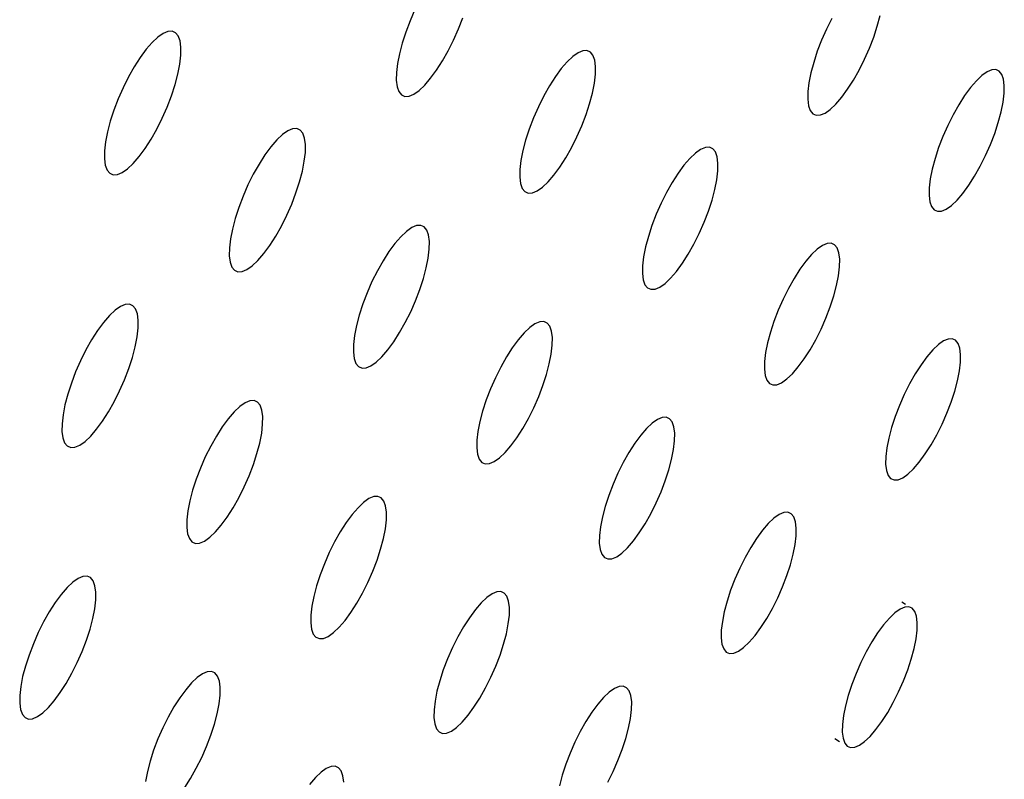
# Model space of a CAD drawing. Extents: x -26 to 45, y -52 to 55.
# Drawn here: x 32 to 34, y -30 to -29 of the extents above; entities that cross this region are included whole.
import ezdxf

# ---------------------------------------------------------------- set-up
doc = ezdxf.new("R2010")
doc.units = 0
doc.header["$MEASUREMENT"] = 0
doc.layers.get('0').update_dxf_attribs({"linetype": 'CONTINUOUS'})

msp = doc.modelspace()

# ---------------------------------------------------------------- linework, layer by layer
for p, q in [((32.6149, -29.2068), (32.6075, -29.2238)), ((32.6075, -29.2238), (32.6009, -29.2409)), ((32.6814, -29.2362), (32.6879, -29.2191)), ((33.2502, -29.2202), (33.242, -29.2364)), ((33.3194, -29.2319), (33.3237, -29.2159)), ((32.2385, -29.2399), (32.2312, -29.243)), ((32.2449, -29.2396), (32.2385, -29.2399)), ((32.2502, -29.2419), (32.2449, -29.2396)), ((32.6009, -29.2409), (32.5954, -29.2578)), ((32.6739, -29.2532), (32.6814, -29.2362)), ((33.242, -29.2364), (33.2346, -29.2533)), ((33.314, -29.2486), (33.3194, -29.2319)), ((32.2144, -29.2568), (32.2054, -29.2672)), ((32.2231, -29.2487), (32.2144, -29.2568)), ((32.2312, -29.243), (32.2231, -29.2487)), ((32.2542, -29.2468), (32.2502, -29.2419)), ((32.257, -29.2543), (32.2542, -29.2468)), ((32.2583, -29.2641), (32.257, -29.2543)), ((32.6657, -29.2696), (32.6739, -29.2532)), ((33.2346, -29.2533), (33.2281, -29.2703)), ((33.3074, -29.2656), (33.314, -29.2486)), ((32.2054, -29.2672), (32.1962, -29.2796)), ((32.2581, -29.276), (32.2583, -29.2641)), ((32.5954, -29.2578), (32.5912, -29.2739)), ((32.657, -29.285), (32.6657, -29.2696)), ((32.8708, -29.2695), (32.8635, -29.2725)), ((32.8771, -29.2691), (32.8708, -29.2695)), ((32.8823, -29.2714), (32.8771, -29.2691)), ((32.8862, -29.2763), (32.8823, -29.2714)), ((33.2281, -29.2703), (33.2226, -29.2871)), ((33.3, -29.2825), (33.3074, -29.2656)), ((32.1962, -29.2796), (32.1872, -29.2938)), ((32.2566, -29.2897), (32.2581, -29.276)), ((32.5912, -29.2739), (32.5882, -29.289)), ((32.648, -29.2991), (32.657, -29.285)), ((32.8469, -29.2862), (32.838, -29.2966)), ((32.8555, -29.2782), (32.8469, -29.2862)), ((32.8635, -29.2725), (32.8555, -29.2782)), ((32.8889, -29.2838), (32.8862, -29.2763)), ((32.8901, -29.2935), (32.8889, -29.2838)), ((33.2919, -29.2988), (33.3, -29.2825)), ((32.1872, -29.2938), (32.1784, -29.3093)), ((32.2536, -29.3049), (32.2566, -29.2897)), ((32.5882, -29.289), (32.5866, -29.3027)), ((32.6389, -29.3114), (32.648, -29.2991)), ((32.838, -29.2966), (32.8289, -29.3089)), ((32.89, -29.3053), (32.8901, -29.2935)), ((33.2226, -29.2871), (33.2183, -29.3031)), ((33.2832, -29.3141), (33.2919, -29.2988)), ((33.4869, -29.3016), (33.479, -29.3072)), ((33.494, -29.2986), (33.4869, -29.3016)), ((33.5002, -29.2982), (33.494, -29.2986)), ((33.5054, -29.3005), (33.5002, -29.2982)), ((33.5093, -29.3054), (33.5054, -29.3005)), ((32.1784, -29.3093), (32.1702, -29.3258)), ((32.2494, -29.3211), (32.2536, -29.3049)), ((32.5866, -29.3027), (32.5865, -29.3145)), ((32.5865, -29.3145), (32.5878, -29.3243)), ((32.6299, -29.3218), (32.6389, -29.3114)), ((32.8289, -29.3089), (32.8199, -29.323)), ((32.8884, -29.3189), (32.89, -29.3053)), ((33.2183, -29.3031), (33.2153, -29.3181)), ((33.2743, -29.328), (33.2832, -29.3141)), ((33.4705, -29.3153), (33.4616, -29.3255)), ((33.479, -29.3072), (33.4705, -29.3153)), ((33.5118, -29.3128), (33.5093, -29.3054)), ((33.513, -29.3224), (33.5118, -29.3128)), ((32.1702, -29.3258), (32.1627, -29.3428)), ((32.2439, -29.338), (32.2494, -29.3211)), ((32.5878, -29.3243), (32.5904, -29.3317)), ((32.5904, -29.3317), (32.5944, -29.3367)), ((32.6133, -29.3355), (32.6213, -29.3299)), ((32.6213, -29.3299), (32.6299, -29.3218)), ((32.8199, -29.323), (32.8112, -29.3383)), ((32.8854, -29.3339), (32.8884, -29.3189)), ((33.2137, -29.3317), (33.2135, -29.3434)), ((33.2153, -29.3181), (33.2137, -29.3317)), ((33.2652, -29.3403), (33.2743, -29.328)), ((33.4616, -29.3255), (33.4526, -29.3378)), ((33.5128, -29.3342), (33.513, -29.3224)), ((32.1627, -29.3428), (32.1561, -29.36)), ((32.2373, -29.3552), (32.2439, -29.338)), ((32.5944, -29.3367), (32.5997, -29.339)), ((32.5997, -29.339), (32.606, -29.3386)), ((32.606, -29.3386), (32.6133, -29.3355)), ((32.8112, -29.3383), (32.803, -29.3547)), ((32.8811, -29.3501), (32.8854, -29.3339)), ((33.2135, -29.3434), (33.2148, -29.3531)), ((33.2564, -29.3506), (33.2652, -29.3403)), ((33.4526, -29.3378), (33.4437, -29.3517)), ((33.5112, -29.3477), (33.5128, -29.3342)), ((32.1561, -29.36), (32.1507, -29.3769)), ((32.2299, -29.3722), (32.2373, -29.3552)), ((32.803, -29.3547), (32.7956, -29.3716)), ((32.8757, -29.3668), (32.8811, -29.3501)), ((33.2148, -29.3531), (33.2174, -29.3605)), ((33.2174, -29.3605), (33.2213, -29.3654)), ((33.2399, -29.3643), (33.2478, -29.3587)), ((33.2478, -29.3587), (33.2564, -29.3506)), ((33.4437, -29.3517), (33.435, -29.367)), ((33.5082, -29.3626), (33.5112, -29.3477)), ((32.2216, -29.3887), (32.2299, -29.3722)), ((32.7956, -29.3716), (32.7891, -29.3887)), ((32.8691, -29.3839), (32.8757, -29.3668)), ((33.2213, -29.3654), (33.2264, -29.3677)), ((33.2264, -29.3677), (33.2327, -29.3673)), ((33.2327, -29.3673), (33.2399, -29.3643)), ((33.435, -29.367), (33.4269, -29.3832)), ((33.5039, -29.3786), (33.5082, -29.3626)), ((32.1507, -29.3769), (32.1464, -29.3932)), ((32.2129, -29.4042), (32.2216, -29.3887)), ((32.4212, -29.3914), (32.4132, -29.3971)), ((32.4285, -29.3883), (32.4212, -29.3914)), ((32.4349, -29.388), (32.4285, -29.3883)), ((32.4401, -29.3903), (32.4349, -29.388)), ((32.4442, -29.3952), (32.4401, -29.3903)), ((32.7891, -29.3887), (32.7836, -29.4055)), ((32.8617, -29.4008), (32.8691, -29.3839)), ((33.4269, -29.3832), (33.4195, -29.4)), ((33.4985, -29.3953), (33.5039, -29.3786)), ((32.1464, -29.3932), (32.1435, -29.4083)), ((32.2038, -29.4183), (32.2129, -29.4042)), ((32.4045, -29.4052), (32.3955, -29.4156)), ((32.4132, -29.3971), (32.4045, -29.4052)), ((32.4468, -29.4026), (32.4442, -29.3952)), ((32.4481, -29.4124), (32.4468, -29.4026)), ((32.7836, -29.4055), (32.7793, -29.4216)), ((32.8535, -29.4172), (32.8617, -29.4008)), ((33.4195, -29.4), (33.413, -29.417)), ((33.4919, -29.4122), (33.4985, -29.3953)), ((32.1435, -29.4083), (32.1419, -29.422)), ((32.1947, -29.4307), (32.2038, -29.4183)), ((32.3955, -29.4156), (32.3864, -29.428)), ((32.448, -29.4243), (32.4481, -29.4124)), ((32.7793, -29.4216), (32.7763, -29.4367)), ((32.8448, -29.4325), (32.8535, -29.4172)), ((33.0503, -29.4198), (33.0423, -29.4254)), ((33.0575, -29.4167), (33.0503, -29.4198)), ((33.0638, -29.4164), (33.0575, -29.4167)), ((33.0689, -29.4187), (33.0638, -29.4164)), ((33.0729, -29.4236), (33.0689, -29.4187)), ((33.413, -29.417), (33.4075, -29.4337)), ((33.4845, -29.429), (33.4919, -29.4122)), ((32.1419, -29.422), (32.1418, -29.4339)), ((32.1418, -29.4339), (32.1431, -29.4437)), ((32.1857, -29.4411), (32.1947, -29.4307)), ((32.3864, -29.428), (32.3774, -29.4421)), ((32.4464, -29.4379), (32.448, -29.4243)), ((32.7763, -29.4367), (32.7748, -29.4503)), ((32.8358, -29.4466), (32.8448, -29.4325)), ((33.0338, -29.4335), (33.0248, -29.4438)), ((33.0423, -29.4254), (33.0338, -29.4335)), ((33.0755, -29.4309), (33.0729, -29.4236)), ((33.0767, -29.4406), (33.0755, -29.4309)), ((33.4075, -29.4337), (33.4032, -29.4497)), ((33.4764, -29.4452), (33.4845, -29.429)), ((32.1431, -29.4437), (32.1458, -29.4512)), ((32.1458, -29.4512), (32.1499, -29.4561)), ((32.1689, -29.455), (32.177, -29.4493)), ((32.177, -29.4493), (32.1857, -29.4411)), ((32.3774, -29.4421), (32.3686, -29.4575)), ((32.4435, -29.453), (32.4464, -29.4379)), ((32.7748, -29.4503), (32.7746, -29.4621)), ((32.8268, -29.4589), (32.8358, -29.4466)), ((33.0248, -29.4438), (33.0158, -29.4561)), ((33.0765, -29.4524), (33.0767, -29.4406)), ((33.4032, -29.4497), (33.4002, -29.4646)), ((33.4678, -29.4605), (33.4764, -29.4452)), ((32.1499, -29.4561), (32.1552, -29.4584)), ((32.1552, -29.4584), (32.1616, -29.458)), ((32.1616, -29.458), (32.1689, -29.455)), ((32.3686, -29.4575), (32.3604, -29.4739)), ((32.4392, -29.4692), (32.4435, -29.453)), ((32.7746, -29.4621), (32.7759, -29.4718)), ((32.8178, -29.4692), (32.8268, -29.4589)), ((33.0158, -29.4561), (33.0068, -29.4701)), ((33.072, -29.4809), (33.0749, -29.4659)), ((33.0749, -29.4659), (33.0765, -29.4524)), ((33.4002, -29.4646), (33.3986, -29.4781)), ((33.4589, -29.4744), (33.4678, -29.4605)), ((32.3604, -29.4739), (32.353, -29.4909)), ((32.4337, -29.486), (32.4392, -29.4692)), ((32.7759, -29.4718), (32.7785, -29.4792)), ((32.7785, -29.4792), (32.7825, -29.4841)), ((32.8012, -29.483), (32.8093, -29.4773)), ((32.8093, -29.4773), (32.8178, -29.4692)), ((33.0068, -29.4701), (32.9982, -29.4854)), ((33.0677, -29.497), (33.072, -29.4809)), ((33.3986, -29.4781), (33.3984, -29.4898)), ((33.4499, -29.4867), (33.4589, -29.4744)), ((32.353, -29.4909), (32.3464, -29.5081)), ((32.4272, -29.5032), (32.4337, -29.486)), ((32.7825, -29.4841), (32.7877, -29.4864)), ((32.7877, -29.4864), (32.794, -29.486)), ((32.794, -29.486), (32.8012, -29.483)), ((32.9982, -29.4854), (32.99, -29.5017)), ((33.3984, -29.4898), (33.3996, -29.4995)), ((33.441, -29.4969), (33.4499, -29.4867)), ((32.3464, -29.5081), (32.341, -29.525)), ((32.4197, -29.5201), (32.4272, -29.5032)), ((32.99, -29.5017), (32.9826, -29.5186)), ((33.0622, -29.5137), (33.0677, -29.497)), ((33.3996, -29.4995), (33.4022, -29.5068)), ((33.4022, -29.5068), (33.4061, -29.5117)), ((33.4061, -29.5117), (33.4112, -29.514)), ((33.4174, -29.5136), (33.4246, -29.5106)), ((33.4246, -29.5106), (33.4325, -29.505)), ((33.4325, -29.505), (33.441, -29.4969)), ((32.341, -29.525), (32.3367, -29.5411)), ((32.4116, -29.5365), (32.4197, -29.5201)), ((32.9826, -29.5186), (32.9761, -29.5356)), ((33.0557, -29.5307), (33.0622, -29.5137)), ((33.4112, -29.514), (33.4174, -29.5136)), ((32.3367, -29.5411), (32.3337, -29.5562)), ((32.4028, -29.552), (32.4116, -29.5365)), ((32.6101, -29.5389), (32.6021, -29.5446)), ((32.6174, -29.5358), (32.6101, -29.5389)), ((32.6237, -29.5355), (32.6174, -29.5358)), ((32.6289, -29.5377), (32.6237, -29.5355)), ((32.6329, -29.5427), (32.6289, -29.5377)), ((32.9761, -29.5356), (32.9706, -29.5524)), ((33.0483, -29.5476), (33.0557, -29.5307)), ((32.3337, -29.5562), (32.3322, -29.5699)), ((32.3938, -29.5661), (32.4028, -29.552)), ((32.5935, -29.5527), (32.5845, -29.563)), ((32.6021, -29.5446), (32.5935, -29.5527)), ((32.6356, -29.5501), (32.6329, -29.5427)), ((32.6369, -29.5598), (32.6356, -29.5501)), ((32.9706, -29.5524), (32.9663, -29.5684)), ((33.0401, -29.5639), (33.0483, -29.5476)), ((32.3322, -29.5699), (32.3321, -29.5817)), ((32.3847, -29.5784), (32.3938, -29.5661)), ((32.5845, -29.563), (32.5754, -29.5754)), ((32.6351, -29.5852), (32.6367, -29.5716)), ((32.6367, -29.5716), (32.6369, -29.5598)), ((32.9663, -29.5684), (32.9634, -29.5834)), ((33.0315, -29.5792), (33.0401, -29.5639)), ((33.228, -29.5718), (33.2194, -29.5798)), ((33.2359, -29.5662), (33.228, -29.5718)), ((33.2431, -29.5631), (33.2359, -29.5662)), ((33.2493, -29.5627), (33.2431, -29.5631)), ((33.2545, -29.565), (33.2493, -29.5627)), ((33.2584, -29.5699), (33.2545, -29.565)), ((33.261, -29.5772), (33.2584, -29.5699)), ((32.3321, -29.5817), (32.3334, -29.5915)), ((32.3757, -29.5888), (32.3847, -29.5784)), ((32.5754, -29.5754), (32.5664, -29.5894)), ((32.6322, -29.6002), (32.6351, -29.5852)), ((32.9634, -29.5834), (32.9618, -29.597)), ((33.0225, -29.5932), (33.0315, -29.5792)), ((33.2194, -29.5798), (33.2106, -29.5901)), ((33.2622, -29.5869), (33.261, -29.5772)), ((33.262, -29.5986), (33.2622, -29.5869)), ((32.3334, -29.5915), (32.3361, -29.5989)), ((32.3361, -29.5989), (32.3401, -29.6038)), ((32.359, -29.6026), (32.3671, -29.597)), ((32.3671, -29.597), (32.3757, -29.5888)), ((32.5664, -29.5894), (32.5577, -29.6048)), ((32.6279, -29.6163), (32.6322, -29.6002)), ((32.9618, -29.597), (32.9616, -29.6087)), ((33.0135, -29.6055), (33.0225, -29.5932)), ((33.2106, -29.5901), (33.2015, -29.6024)), ((33.2604, -29.6121), (33.262, -29.5986)), ((32.3401, -29.6038), (32.3453, -29.6061)), ((32.3453, -29.6061), (32.3517, -29.6057)), ((32.3517, -29.6057), (32.359, -29.6026)), ((32.5577, -29.6048), (32.5495, -29.6212)), ((32.6224, -29.6331), (32.6279, -29.6163)), ((32.9616, -29.6087), (32.9628, -29.6184)), ((32.996, -29.6239), (33.0046, -29.6158)), ((33.0046, -29.6158), (33.0135, -29.6055)), ((33.1926, -29.6163), (33.184, -29.6316)), ((33.2015, -29.6024), (33.1926, -29.6163)), ((33.2574, -29.627), (33.2604, -29.6121)), ((32.5495, -29.6212), (32.5421, -29.6382)), ((32.9628, -29.6184), (32.9655, -29.6258)), ((32.9655, -29.6258), (32.9694, -29.6307)), ((32.9694, -29.6307), (32.9746, -29.6329)), ((32.9808, -29.6325), (32.9881, -29.6295)), ((32.9881, -29.6295), (32.996, -29.6239)), ((33.184, -29.6316), (33.1758, -29.6479)), ((33.2531, -29.643), (33.2574, -29.627)), ((32.5421, -29.6382), (32.5355, -29.6552)), ((32.6159, -29.6502), (32.6224, -29.6331)), ((32.9746, -29.6329), (32.9808, -29.6325)), ((33.2477, -29.6597), (33.2531, -29.643)), ((32.1663, -29.659), (32.1582, -29.6647)), ((32.1736, -29.6559), (32.1663, -29.659)), ((32.18, -29.6555), (32.1736, -29.6559)), ((32.1853, -29.6578), (32.18, -29.6555)), ((32.1893, -29.6627), (32.1853, -29.6578)), ((32.5355, -29.6552), (32.5301, -29.6721)), ((32.6085, -29.6671), (32.6159, -29.6502)), ((33.1758, -29.6479), (33.1684, -29.6647)), ((33.2412, -29.6766), (33.2477, -29.6597)), ((32.1495, -29.6728), (32.1405, -29.6832)), ((32.1582, -29.6647), (32.1495, -29.6728)), ((32.192, -29.6702), (32.1893, -29.6627)), ((32.1933, -29.6799), (32.192, -29.6702)), ((32.5301, -29.6721), (32.5258, -29.6882)), ((32.6003, -29.6835), (32.6085, -29.6671)), ((33.1684, -29.6647), (33.1619, -29.6817)), ((33.2338, -29.6934), (33.2412, -29.6766)), ((32.1405, -29.6832), (32.1314, -29.6957)), ((32.1917, -29.7054), (32.1932, -29.6918)), ((32.1932, -29.6918), (32.1933, -29.6799)), ((32.5258, -29.6882), (32.5229, -29.7032)), ((32.5916, -29.6989), (32.6003, -29.6835)), ((32.7898, -29.6912), (32.7813, -29.6992)), ((32.7978, -29.6855), (32.7898, -29.6912)), ((32.8051, -29.6825), (32.7978, -29.6855)), ((32.8114, -29.6821), (32.8051, -29.6825)), ((32.8166, -29.6843), (32.8114, -29.6821)), ((32.8205, -29.6892), (32.8166, -29.6843)), ((32.8232, -29.6966), (32.8205, -29.6892)), ((33.1619, -29.6817), (33.1565, -29.6984)), ((32.1314, -29.6957), (32.1223, -29.7098)), ((32.1887, -29.7205), (32.1917, -29.7054)), ((32.5229, -29.7032), (32.5213, -29.7168)), ((32.5826, -29.7129), (32.5916, -29.6989)), ((32.7813, -29.6992), (32.7723, -29.7096)), ((32.8244, -29.7063), (32.8232, -29.6966)), ((32.8243, -29.718), (32.8244, -29.7063)), ((33.1565, -29.6984), (33.1522, -29.7144)), ((33.2257, -29.7097), (33.2338, -29.6934)), ((32.1223, -29.7098), (32.1136, -29.7252)), ((32.1845, -29.7367), (32.1887, -29.7205)), ((32.5213, -29.7168), (32.5212, -29.7286)), ((32.5735, -29.7253), (32.5826, -29.7129)), ((32.7633, -29.7219), (32.7543, -29.7359)), ((32.7723, -29.7096), (32.7633, -29.7219)), ((32.8227, -29.7316), (32.8243, -29.718)), ((33.1522, -29.7144), (33.1492, -29.7293)), ((33.217, -29.725), (33.2257, -29.7097)), ((33.4125, -29.7172), (33.404, -29.7253)), ((33.4204, -29.7116), (33.4125, -29.7172)), ((33.4276, -29.7086), (33.4204, -29.7116)), ((33.4338, -29.7082), (33.4276, -29.7086)), ((33.4389, -29.7105), (33.4338, -29.7082)), ((33.4428, -29.7153), (33.4389, -29.7105)), ((33.4453, -29.7226), (33.4428, -29.7153)), ((32.1136, -29.7252), (32.1054, -29.7417)), ((32.179, -29.7535), (32.1845, -29.7367)), ((32.5212, -29.7286), (32.5224, -29.7383)), ((32.556, -29.7437), (32.5646, -29.7356)), ((32.5646, -29.7356), (32.5735, -29.7253)), ((32.7543, -29.7359), (32.7456, -29.7513)), ((32.8197, -29.7465), (32.8227, -29.7316)), ((33.1492, -29.7293), (33.1476, -29.7428)), ((33.2081, -29.7389), (33.217, -29.725)), ((33.3952, -29.7355), (33.3862, -29.7478)), ((33.404, -29.7253), (33.3952, -29.7355)), ((33.4465, -29.7322), (33.4453, -29.7226)), ((33.4463, -29.7439), (33.4465, -29.7322)), ((32.1054, -29.7417), (32.0979, -29.7587)), ((32.5224, -29.7383), (32.5251, -29.7457)), ((32.5251, -29.7457), (32.5291, -29.7506)), ((32.5291, -29.7506), (32.5343, -29.7529)), ((32.5407, -29.7525), (32.5479, -29.7494)), ((32.5479, -29.7494), (32.556, -29.7437)), ((32.7456, -29.7513), (32.7375, -29.7676)), ((32.8155, -29.7626), (32.8197, -29.7465)), ((33.1476, -29.7428), (33.1474, -29.7545)), ((33.1902, -29.7614), (33.1991, -29.7512)), ((33.1991, -29.7512), (33.2081, -29.7389)), ((33.3862, -29.7478), (33.3773, -29.7617)), ((33.4447, -29.7573), (33.4463, -29.7439)), ((32.0979, -29.7587), (32.0914, -29.7758)), ((32.1725, -29.7707), (32.179, -29.7535)), ((32.5343, -29.7529), (32.5407, -29.7525)), ((32.81, -29.7793), (32.8155, -29.7626)), ((33.1474, -29.7545), (33.1487, -29.7641)), ((33.1487, -29.7641), (33.1513, -29.7715)), ((33.1817, -29.7695), (33.1902, -29.7614)), ((33.3773, -29.7617), (33.3687, -29.7769)), ((33.4417, -29.7722), (33.4447, -29.7573)), ((32.0914, -29.7758), (32.0859, -29.7927)), ((32.165, -29.7877), (32.1725, -29.7707)), ((32.7375, -29.7676), (32.73, -29.7845)), ((32.8035, -29.7964), (32.81, -29.7793)), ((33.1513, -29.7715), (33.1552, -29.7763)), ((33.1552, -29.7763), (33.1603, -29.7786)), ((33.1603, -29.7786), (33.1666, -29.7782)), ((33.1666, -29.7782), (33.1737, -29.7751)), ((33.1737, -29.7751), (33.1817, -29.7695)), ((33.3687, -29.7769), (33.3606, -29.7931)), ((33.4375, -29.7882), (33.4417, -29.7722)), ((32.0859, -29.7927), (32.0817, -29.8089)), ((32.1568, -29.8041), (32.165, -29.7877)), ((32.73, -29.7845), (32.7235, -29.8015)), ((32.796, -29.8132), (32.8035, -29.7964)), ((33.3606, -29.7931), (33.3532, -29.8099)), ((33.432, -29.8048), (33.4375, -29.7882)), ((32.0817, -29.8089), (32.0788, -29.824)), ((32.1481, -29.8195), (32.1568, -29.8041)), ((32.3481, -29.8115), (32.3395, -29.8196)), ((32.3562, -29.8059), (32.3481, -29.8115)), ((32.3635, -29.8028), (32.3562, -29.8059)), ((32.3698, -29.8024), (32.3635, -29.8028)), ((32.375, -29.8046), (32.3698, -29.8024)), ((32.3791, -29.8095), (32.375, -29.8046)), ((32.3817, -29.8169), (32.3791, -29.8095)), ((32.7235, -29.8015), (32.7181, -29.8183)), ((33.3532, -29.8099), (33.3467, -29.8268)), ((33.4255, -29.8217), (33.432, -29.8048)), ((32.0788, -29.824), (32.0772, -29.8376)), ((32.1391, -29.8336), (32.1481, -29.8195)), ((32.3395, -29.8196), (32.3305, -29.83)), ((32.383, -29.8266), (32.3817, -29.8169)), ((32.3829, -29.8384), (32.383, -29.8266)), ((32.7181, -29.8183), (32.7138, -29.8343)), ((32.7879, -29.8295), (32.796, -29.8132)), ((33.3467, -29.8268), (33.3412, -29.8434)), ((33.4181, -29.8384), (33.4255, -29.8217)), ((32.0772, -29.8376), (32.0771, -29.8494)), ((32.1299, -29.846), (32.1391, -29.8336)), ((32.3305, -29.83), (32.3214, -29.8424)), ((32.3814, -29.852), (32.3829, -29.8384)), ((32.7138, -29.8343), (32.7108, -29.8493)), ((32.7792, -29.8449), (32.7879, -29.8295)), ((32.9765, -29.8369), (32.9679, -29.8449)), ((32.9844, -29.8312), (32.9765, -29.8369)), ((32.9916, -29.8282), (32.9844, -29.8312)), ((32.9979, -29.8278), (32.9916, -29.8282)), ((33.0031, -29.83), (32.9979, -29.8278)), ((33.007, -29.8349), (33.0031, -29.83)), ((33.0096, -29.8422), (33.007, -29.8349)), ((33.41, -29.8546), (33.4181, -29.8384)), ((32.0771, -29.8494), (32.0784, -29.8592)), ((32.1123, -29.8646), (32.1209, -29.8564)), ((32.1209, -29.8564), (32.1299, -29.846)), ((32.3124, -29.8565), (32.3037, -29.8719)), ((32.3214, -29.8424), (32.3124, -29.8565)), ((32.3784, -29.8671), (32.3814, -29.852)), ((32.7108, -29.8493), (32.7093, -29.8628)), ((32.7703, -29.8589), (32.7792, -29.8449)), ((32.959, -29.8552), (32.95, -29.8675)), ((32.9679, -29.8449), (32.959, -29.8552)), ((33.0108, -29.8519), (33.0096, -29.8422)), ((33.0107, -29.8636), (33.0108, -29.8519)), ((33.3412, -29.8434), (33.3369, -29.8594)), ((33.4014, -29.8698), (33.41, -29.8546)), ((32.0784, -29.8592), (32.0811, -29.8666)), ((32.0811, -29.8666), (32.0852, -29.8715)), ((32.0852, -29.8715), (32.0905, -29.8738)), ((32.0969, -29.8734), (32.1042, -29.8703)), ((32.1042, -29.8703), (32.1123, -29.8646)), ((32.3037, -29.8719), (32.2955, -29.8883)), ((32.3742, -29.8832), (32.3784, -29.8671)), ((32.7093, -29.8628), (32.7091, -29.8746)), ((32.7523, -29.8815), (32.7612, -29.8712)), ((32.7612, -29.8712), (32.7703, -29.8589)), ((32.95, -29.8675), (32.941, -29.8815)), ((33.0091, -29.8771), (33.0107, -29.8636)), ((33.3369, -29.8594), (33.334, -29.8743)), ((33.3925, -29.8837), (33.4014, -29.8698)), ((32.0905, -29.8738), (32.0969, -29.8734)), ((32.3687, -29.9), (32.3742, -29.8832)), ((32.7091, -29.8746), (32.7104, -29.8842)), ((32.7104, -29.8842), (32.713, -29.8916)), ((32.7437, -29.8896), (32.7523, -29.8815)), ((32.941, -29.8815), (32.9324, -29.8968)), ((33.0061, -29.892), (33.0091, -29.8771)), ((33.334, -29.8743), (33.3324, -29.8877)), ((33.3835, -29.896), (33.3925, -29.8837)), ((32.2955, -29.8883), (32.288, -29.9052)), ((32.3622, -29.9171), (32.3687, -29.9)), ((32.713, -29.8916), (32.717, -29.8965)), ((32.717, -29.8965), (32.7222, -29.8987)), ((32.7222, -29.8987), (32.7285, -29.8983)), ((32.7285, -29.8983), (32.7357, -29.8952)), ((32.7357, -29.8952), (32.7437, -29.8896)), ((32.9324, -29.8968), (32.9243, -29.9131)), ((33.0019, -29.908), (33.0061, -29.892)), ((33.3324, -29.8877), (33.3322, -29.8994)), ((33.3322, -29.8994), (33.3334, -29.909)), ((33.3747, -29.9062), (33.3835, -29.896)), ((32.288, -29.9052), (32.2815, -29.9223)), ((32.9243, -29.9131), (32.9168, -29.9299)), ((32.9964, -29.9247), (33.0019, -29.908)), ((33.3334, -29.909), (33.3359, -29.9163)), ((33.3359, -29.9163), (33.3398, -29.9211)), ((33.3583, -29.9199), (33.3662, -29.9143)), ((33.3662, -29.9143), (33.3747, -29.9062)), ((32.2815, -29.9223), (32.276, -29.9391)), ((32.3547, -29.934), (32.3622, -29.9171)), ((32.9168, -29.9299), (32.9103, -29.9469)), ((32.9899, -29.9416), (32.9964, -29.9247)), ((33.3398, -29.9211), (33.345, -29.9233)), ((33.345, -29.9233), (33.3512, -29.9229)), ((33.3512, -29.9229), (33.3583, -29.9199)), ((32.276, -29.9391), (32.2718, -29.9553)), ((32.3466, -29.9504), (32.3547, -29.934)), ((32.9103, -29.9469), (32.9049, -29.9636)), ((32.9825, -29.9584), (32.9899, -29.9416)), ((32.2718, -29.9553), (32.2689, -29.9703)), ((32.3379, -29.9658), (32.3466, -29.9504)), ((32.5368, -29.9575), (32.5282, -29.9656)), ((32.5449, -29.9518), (32.5368, -29.9575)), ((32.5521, -29.9487), (32.5449, -29.9518)), ((32.5584, -29.9483), (32.5521, -29.9487)), ((32.5637, -29.9506), (32.5584, -29.9483)), ((32.5676, -29.9554), (32.5637, -29.9506)), ((32.5703, -29.9628), (32.5676, -29.9554)), ((32.9744, -29.9747), (32.9825, -29.9584)), ((32.2689, -29.9703), (32.2673, -29.9839)), ((32.3288, -29.9798), (32.3379, -29.9658)), ((32.5193, -29.9759), (32.5102, -29.9883)), ((32.5282, -29.9656), (32.5193, -29.9759)), ((32.5716, -29.9725), (32.5703, -29.9628)), ((32.5714, -29.9842), (32.5716, -29.9725)), ((32.9049, -29.9636), (32.9006, -29.9796)), ((32.9657, -29.99), (32.9744, -29.9747)), ((33.1699, -29.9761), (33.1619, -29.9817)), ((33.1771, -29.973), (33.1699, -29.9761)), ((33.1833, -29.9726), (33.1771, -29.973)), ((33.1884, -29.9748), (33.1833, -29.9726)), ((33.1923, -29.9797), (33.1884, -29.9748)), ((32.2673, -29.9839), (32.2672, -29.9957)), ((32.3197, -29.9922), (32.3288, -29.9798)), ((32.5102, -29.9883), (32.5012, -30.0023)), ((32.5699, -29.9977), (32.5714, -29.9842)), ((32.9006, -29.9796), (32.8977, -29.9945)), ((32.9568, -30.0039), (32.9657, -29.99)), ((33.1534, -29.9897), (33.1446, -30)), ((33.1619, -29.9817), (33.1534, -29.9897)), ((33.1949, -29.987), (33.1923, -29.9797)), ((33.1961, -29.9966), (33.1949, -29.987)), ((32.2672, -29.9957), (32.2685, -30.0054)), ((32.2685, -30.0054), (32.2712, -30.0127)), ((32.3022, -30.0107), (32.3108, -30.0026)), ((32.3108, -30.0026), (32.3197, -29.9922)), ((32.5012, -30.0023), (32.4925, -30.0177)), ((32.5669, -30.0127), (32.5699, -29.9977)), ((32.8977, -29.9945), (32.8961, -30.008)), ((32.9478, -30.0162), (32.9568, -30.0039)), ((33.1446, -30), (33.1356, -30.0123)), ((33.1959, -30.0082), (33.1961, -29.9966)), ((32.2712, -30.0127), (32.2752, -30.0176)), ((32.2752, -30.0176), (32.2805, -30.0199)), ((32.2805, -30.0199), (32.2868, -30.0195)), ((32.2868, -30.0195), (32.2941, -30.0164)), ((32.2941, -30.0164), (32.3022, -30.0107)), ((32.4925, -30.0177), (32.4844, -30.034)), ((32.5627, -30.0288), (32.5669, -30.0127)), ((32.8961, -30.008), (32.8959, -30.0197)), ((32.8959, -30.0197), (32.8972, -30.0293)), ((32.9389, -30.0265), (32.9478, -30.0162)), ((33.1356, -30.0123), (33.1267, -30.0262)), ((33.1914, -30.0365), (33.1944, -30.0217)), ((33.1944, -30.0217), (33.1959, -30.0082)), ((32.4844, -30.034), (32.477, -30.0509)), ((32.5572, -30.0455), (32.5627, -30.0288)), ((32.8972, -30.0293), (32.8998, -30.0366)), ((32.8998, -30.0366), (32.9037, -30.0415)), ((32.9224, -30.0402), (32.9303, -30.0346)), ((32.9303, -30.0346), (32.9389, -30.0265)), ((33.1267, -30.0262), (33.118, -30.0415)), ((33.1871, -30.0525), (33.1914, -30.0365)), ((32.477, -30.0509), (32.4704, -30.0679)), ((32.5507, -30.0625), (32.5572, -30.0455)), ((32.9037, -30.0415), (32.9089, -30.0437)), ((32.9089, -30.0437), (32.9152, -30.0433)), ((32.9152, -30.0433), (32.9224, -30.0402)), ((33.118, -30.0415), (33.1099, -30.0577)), ((32.5433, -30.0794), (32.5507, -30.0625)), ((33.1099, -30.0577), (33.1025, -30.0745)), ((33.1817, -30.0691), (33.1871, -30.0525)), ((32.0936, -30.0791), (32.085, -30.0872)), ((32.1017, -30.0734), (32.0936, -30.0791)), ((32.109, -30.0703), (32.1017, -30.0734)), ((32.1154, -30.0698), (32.109, -30.0703)), ((32.1206, -30.0721), (32.1154, -30.0698)), ((32.1247, -30.077), (32.1206, -30.0721)), ((32.1274, -30.0844), (32.1247, -30.077)), ((32.4704, -30.0679), (32.465, -30.0847)), ((32.5351, -30.0957), (32.5433, -30.0794)), ((33.1025, -30.0745), (33.096, -30.0914)), ((33.1752, -30.086), (33.1817, -30.0691)), ((32.085, -30.0872), (32.076, -30.0976)), ((32.1287, -30.0941), (32.1274, -30.0844)), ((32.1286, -30.1058), (32.1287, -30.0941)), ((32.465, -30.0847), (32.4607, -30.1008)), ((32.5265, -30.1111), (32.5351, -30.0957)), ((32.7324, -30.0969), (32.7244, -30.1025)), ((32.7396, -30.0938), (32.7324, -30.0969)), ((32.7459, -30.0934), (32.7396, -30.0938)), ((32.7511, -30.0956), (32.7459, -30.0934)), ((32.7551, -30.1004), (32.7511, -30.0956)), ((33.096, -30.0914), (33.0906, -30.108)), ((33.1678, -30.1028), (33.1752, -30.086)), ((32.0668, -30.11), (32.0578, -30.1241)), ((32.076, -30.0976), (32.0668, -30.11)), ((32.127, -30.1194), (32.1286, -30.1058)), ((32.4607, -30.1008), (32.4578, -30.1157)), ((32.5175, -30.1251), (32.5265, -30.1111)), ((32.7159, -30.1106), (32.707, -30.1209)), ((32.7244, -30.1025), (32.7159, -30.1106)), ((32.7577, -30.1078), (32.7551, -30.1004)), ((32.759, -30.1174), (32.7577, -30.1078)), ((33.0906, -30.108), (33.0863, -30.124)), ((33.1597, -30.119), (33.1678, -30.1028)), ((33.357, -30.109), (33.3624, -30.1124)), ((32.0578, -30.1241), (32.0491, -30.1395)), ((32.1241, -30.1345), (32.127, -30.1194)), ((32.4578, -30.1157), (32.4562, -30.1293)), ((32.5084, -30.1374), (32.5175, -30.1251)), ((32.707, -30.1209), (32.6979, -30.1332)), ((32.7588, -30.1291), (32.759, -30.1174)), ((33.0863, -30.124), (33.0834, -30.1388)), ((33.1511, -30.1342), (33.1597, -30.119)), ((33.3463, -30.1256), (33.3379, -30.1337)), ((33.3542, -30.12), (33.3463, -30.1256)), ((33.3614, -30.117), (33.3542, -30.12)), ((33.3676, -30.1165), (33.3614, -30.117)), ((33.3727, -30.1188), (33.3676, -30.1165)), ((33.3766, -30.1236), (33.3727, -30.1188)), ((33.3791, -30.1308), (33.3766, -30.1236)), ((32.0491, -30.1395), (32.0409, -30.1559)), ((32.1199, -30.1506), (32.1241, -30.1345)), ((32.4562, -30.1293), (32.4561, -30.141)), ((32.4561, -30.141), (32.4574, -30.1507)), ((32.4995, -30.1478), (32.5084, -30.1374)), ((32.6979, -30.1332), (32.6889, -30.1472)), ((32.7572, -30.1426), (32.7588, -30.1291)), ((33.0834, -30.1388), (33.0818, -30.1523)), ((33.1422, -30.1481), (33.1511, -30.1342)), ((33.3379, -30.1337), (33.329, -30.1439)), ((33.3803, -30.1404), (33.3791, -30.1308)), ((33.3801, -30.152), (33.3803, -30.1404)), ((32.0409, -30.1559), (32.0335, -30.1729)), ((32.1144, -30.1674), (32.1199, -30.1506)), ((32.4574, -30.1507), (32.4601, -30.158)), ((32.4829, -30.1616), (32.4909, -30.1559)), ((32.4909, -30.1559), (32.4995, -30.1478)), ((32.6889, -30.1472), (32.6803, -30.1625)), ((32.7543, -30.1575), (32.7572, -30.1426)), ((33.0818, -30.1523), (33.0816, -30.1639)), ((33.1332, -30.1604), (33.1422, -30.1481)), ((33.32, -30.1561), (33.3112, -30.17)), ((33.329, -30.1439), (33.32, -30.1561)), ((33.3785, -30.1654), (33.3801, -30.152)), ((32.1079, -30.1845), (32.1144, -30.1674)), ((32.4601, -30.158), (32.4641, -30.1628)), ((32.4641, -30.1628), (32.4693, -30.1651)), ((32.4693, -30.1651), (32.4756, -30.1647)), ((32.4756, -30.1647), (32.4829, -30.1616)), ((32.6803, -30.1625), (32.6722, -30.1788)), ((32.75, -30.1735), (32.7543, -30.1575)), ((33.0816, -30.1639), (33.0828, -30.1735)), ((33.1158, -30.1787), (33.1243, -30.1706)), ((33.1243, -30.1706), (33.1332, -30.1604)), ((33.3112, -30.17), (33.3026, -30.1853)), ((33.3755, -30.1802), (33.3785, -30.1654)), ((32.0335, -30.1729), (32.0269, -30.19)), ((32.1005, -30.2014), (32.1079, -30.1845)), ((32.6722, -30.1788), (32.6647, -30.1957)), ((32.7446, -30.1902), (32.75, -30.1735)), ((33.0828, -30.1735), (33.0854, -30.1808)), ((33.0854, -30.1808), (33.0893, -30.1856)), ((33.0893, -30.1856), (33.0945, -30.1878)), ((33.1007, -30.1874), (33.1079, -30.1843)), ((33.1079, -30.1843), (33.1158, -30.1787)), ((33.3026, -30.1853), (33.2945, -30.2014)), ((33.3713, -30.1961), (33.3755, -30.1802)), ((32.0269, -30.19), (32.0215, -30.2068)), ((32.0923, -30.2178), (32.1005, -30.2014)), ((32.6647, -30.1957), (32.6582, -30.2126)), ((32.7381, -30.2072), (32.7446, -30.1902)), ((33.0945, -30.1878), (33.1007, -30.1874)), ((33.2945, -30.2014), (33.2871, -30.2181)), ((33.3659, -30.2127), (33.3713, -30.1961)), ((32.0215, -30.2068), (32.0172, -30.2229)), ((32.2986, -30.2156), (32.2914, -30.2186)), ((32.305, -30.2151), (32.2986, -30.2156)), ((32.3102, -30.2174), (32.305, -30.2151)), ((32.6582, -30.2126), (32.6528, -30.2293)), ((32.7307, -30.224), (32.7381, -30.2072)), ((33.3594, -30.2295), (33.3659, -30.2127)), ((32.0172, -30.2229), (32.0143, -30.238)), ((32.0836, -30.2332), (32.0923, -30.2178)), ((32.2833, -30.2243), (32.2747, -30.2325)), ((32.2914, -30.2186), (32.2833, -30.2243)), ((32.3142, -30.2222), (32.3102, -30.2174)), ((32.3169, -30.2296), (32.3142, -30.2222)), ((32.3182, -30.2392), (32.3169, -30.2296)), ((32.6528, -30.2293), (32.6485, -30.2453)), ((32.7226, -30.2402), (32.7307, -30.224)), ((33.2871, -30.2181), (33.2806, -30.235)), ((33.352, -30.2462), (33.3594, -30.2295)), ((32.0143, -30.238), (32.0128, -30.2515)), ((32.0745, -30.2473), (32.0836, -30.2332)), ((32.2657, -30.2428), (32.2566, -30.2552)), ((32.2747, -30.2325), (32.2657, -30.2428)), ((32.3181, -30.251), (32.3182, -30.2392)), ((32.6485, -30.2453), (32.6456, -30.2603)), ((32.7139, -30.2555), (32.7226, -30.2402)), ((32.9109, -30.2467), (32.9023, -30.2548)), ((32.9188, -30.241), (32.9109, -30.2467)), ((32.926, -30.238), (32.9188, -30.241)), ((32.9323, -30.2375), (32.926, -30.238)), ((32.9374, -30.2398), (32.9323, -30.2375)), ((32.9414, -30.2446), (32.9374, -30.2398)), ((32.944, -30.2519), (32.9414, -30.2446)), ((33.2806, -30.235), (33.2752, -30.2516)), ((33.3439, -30.2624), (33.352, -30.2462)), ((32.0128, -30.2515), (32.0127, -30.2633)), ((32.0564, -30.2701), (32.0654, -30.2597)), ((32.0654, -30.2597), (32.0745, -30.2473)), ((32.2566, -30.2552), (32.2476, -30.2692)), ((32.3165, -30.2645), (32.3181, -30.251)), ((32.6456, -30.2603), (32.644, -30.2737)), ((32.7049, -30.2695), (32.7139, -30.2555)), ((32.9023, -30.2548), (32.8935, -30.2651)), ((32.9452, -30.2615), (32.944, -30.2519)), ((32.945, -30.2731), (32.9452, -30.2615)), ((33.2752, -30.2516), (33.2709, -30.2675)), ((32.0127, -30.2633), (32.014, -30.273)), ((32.014, -30.273), (32.0167, -30.2804)), ((32.0478, -30.2782), (32.0564, -30.2701)), ((32.2476, -30.2692), (32.2389, -30.2846)), ((32.3136, -30.2795), (32.3165, -30.2645)), ((32.644, -30.2737), (32.6439, -30.2854)), ((32.6959, -30.2818), (32.7049, -30.2695)), ((32.8935, -30.2651), (32.8844, -30.2773)), ((32.9435, -30.2865), (32.945, -30.2731)), ((33.2709, -30.2675), (33.268, -30.2823)), ((33.3353, -30.2776), (33.3439, -30.2624)), ((32.0167, -30.2804), (32.0208, -30.2852)), ((32.0208, -30.2852), (32.026, -30.2875)), ((32.026, -30.2875), (32.0324, -30.287)), ((32.0324, -30.287), (32.0397, -30.2839)), ((32.0397, -30.2839), (32.0478, -30.2782)), ((32.2389, -30.2846), (32.2308, -30.301)), ((32.3094, -30.2955), (32.3136, -30.2795)), ((32.6439, -30.2854), (32.6451, -30.2951)), ((32.687, -30.2921), (32.6959, -30.2818)), ((32.8755, -30.2913), (32.8669, -30.3065)), ((32.8844, -30.2773), (32.8755, -30.2913)), ((32.9405, -30.3014), (32.9435, -30.2865)), ((33.268, -30.2823), (33.2664, -30.2957)), ((33.3175, -30.3037), (33.3264, -30.2914)), ((33.3264, -30.2914), (33.3353, -30.2776)), ((32.2308, -30.301), (32.2234, -30.3179)), ((32.3039, -30.3123), (32.3094, -30.2955)), ((32.6451, -30.2951), (32.6478, -30.3024)), ((32.6478, -30.3024), (32.6518, -30.3072)), ((32.6632, -30.309), (32.6705, -30.3059)), ((32.6705, -30.3059), (32.6785, -30.3002)), ((32.6785, -30.3002), (32.687, -30.2921)), ((32.8669, -30.3065), (32.8588, -30.3228)), ((32.9363, -30.3174), (32.9405, -30.3014)), ((33.2664, -30.2957), (33.2662, -30.3073)), ((33.3086, -30.3139), (33.3175, -30.3037)), ((32.2234, -30.3179), (32.2168, -30.3349)), ((32.2974, -30.3293), (32.3039, -30.3123)), ((32.6518, -30.3072), (32.657, -30.3094)), ((32.657, -30.3094), (32.6632, -30.309)), ((32.9308, -30.334), (32.9363, -30.3174)), ((33.255, -30.3172), (33.2621, -30.3216)), ((33.2662, -30.3073), (33.2674, -30.3168)), ((33.2674, -30.3168), (33.2699, -30.3241)), ((33.2923, -30.3276), (33.3002, -30.3219)), ((33.3002, -30.3219), (33.3086, -30.3139)), ((32.2168, -30.3349), (32.2114, -30.3517)), ((32.29, -30.3462), (32.2974, -30.3293)), ((32.8588, -30.3228), (32.8514, -30.3396)), ((32.9243, -30.3509), (32.9308, -30.334)), ((33.2699, -30.3241), (33.2738, -30.3289)), ((33.2738, -30.3289), (33.2789, -30.3311)), ((33.2789, -30.3311), (33.2851, -30.3306)), ((33.2851, -30.3306), (33.2923, -30.3276)), ((32.2114, -30.3517), (32.2072, -30.3677)), ((32.2818, -30.3625), (32.29, -30.3462)), ((32.8514, -30.3396), (32.8449, -30.3565)), ((32.9169, -30.3677), (32.9243, -30.3509)), ((32.2731, -30.3779), (32.2818, -30.3625)), ((32.4799, -30.363), (32.4719, -30.3687)), ((32.4871, -30.36), (32.4799, -30.363)), ((32.4934, -30.3595), (32.4871, -30.36)), ((32.4986, -30.3617), (32.4934, -30.3595)), ((32.5026, -30.3666), (32.4986, -30.3617)), ((32.5053, -30.3739), (32.5026, -30.3666)), ((32.8449, -30.3565), (32.8394, -30.3731)), ((32.2072, -30.3677), (32.2042, -30.3827)), ((32.2641, -30.3919), (32.2731, -30.3779)), ((32.4633, -30.3768), (32.4544, -30.3872)), ((32.4719, -30.3687), (32.4633, -30.3768)), ((32.5066, -30.3835), (32.5053, -30.3739)), ((32.8394, -30.3731), (32.8352, -30.3891)), ((32.9088, -30.3839), (32.9169, -30.3677))]:
    msp.add_line(p, q)

doc.saveas('drawing.dxf')
